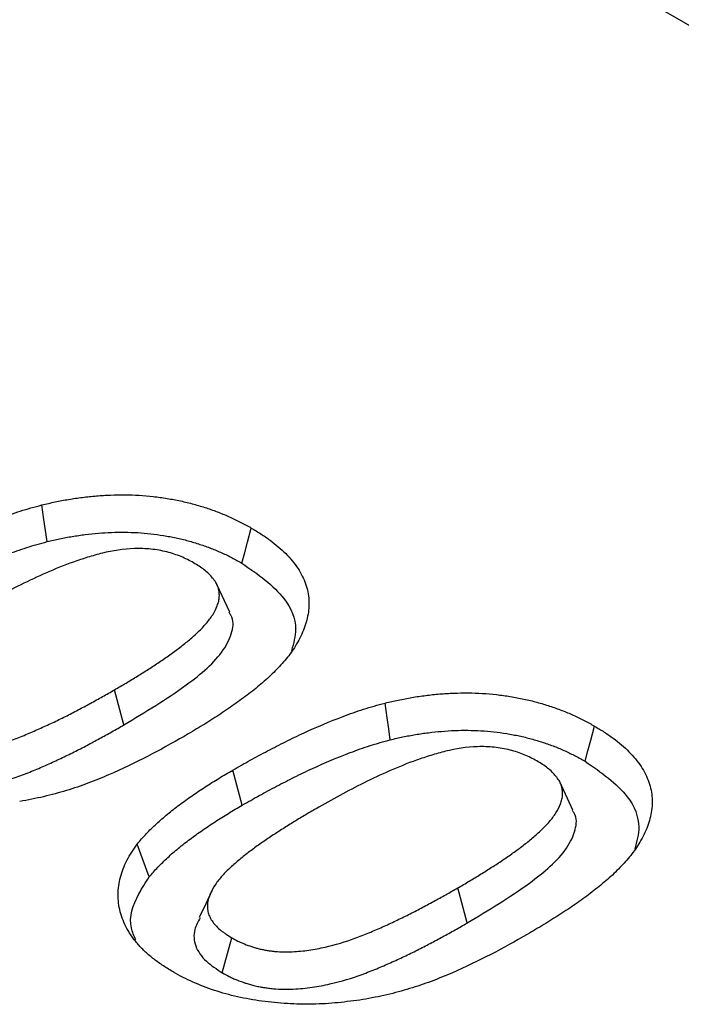
# Model space of a CAD drawing. Extents: x 109 to 2209, y 217 to 3187.
# Drawn here: x 1718 to 1729, y 1428 to 1445 of the extents above; entities that cross this region are included whole.
import ezdxf

# ---------------------------------------------------------------- set-up
doc = ezdxf.new("R2010")
doc.units = 0
doc.header["$LTSCALE"] = 75
doc.header["$MEASUREMENT"] = 0
doc.layers.add('DUENN', color=4, linetype='CONTINUOUS')
doc.layers.add('SICHTBAR', color=7, linetype='CONTINUOUS')

msp = doc.modelspace()

# ---------------------------------------------------------------- linework, layer by layer
at = {"layer": 'DUENN', "lineweight": 30}
for p, q in [((1721.518, 1434.763), (1721.307, 1435.218)), ((1719.775, 1432.904), (1719.62, 1433.483)), ((1721.725, 1431.581), (1721.57, 1432.16)), ((1727.174, 1431.497), (1726.964, 1431.953)), ((1725.432, 1429.639), (1725.277, 1430.218)), ((1721.396, 1428.817), (1721.551, 1429.396))]:
    msp.add_line(p, q, dxfattribs=at)
at = {"layer": 'DUENN', "lineweight": 30, "flags": 128}
for points in [[(1718.509, 1435.925), (1718.482, 1436.107), (1718.456, 1436.288), (1718.421, 1436.53)], [(1721.719, 1435.57), (1721.765, 1435.744), (1721.812, 1435.918), (1721.874, 1436.149)], [(1724.165, 1432.659), (1724.139, 1432.841), (1724.113, 1433.023), (1724.078, 1433.265)], [(1727.376, 1432.305), (1727.422, 1432.479), (1727.469, 1432.652), (1727.531, 1432.884)], [(1720.192, 1430.397), (1720.093, 1430.668), (1719.993, 1430.938)], [(1721.226, 1430.18), (1721.122, 1429.954), (1721.017, 1429.727)]]:
    msp.add_lwpolyline(points, dxfattribs=at)
at = {"layer": 'DUENN', "lineweight": 30}
for points, knots in [([(1718.421, 1436.53), (1718.494, 1436.547), (1718.566, 1436.564), (1718.714, 1436.595), (1718.788, 1436.609), (1718.938, 1436.634), (1719.014, 1436.645), (1719.167, 1436.665), (1719.244, 1436.672), (1719.4, 1436.685), (1719.477, 1436.69), (1719.634, 1436.697), (1719.712, 1436.697), (1719.947, 1436.695), (1720.103, 1436.686), (1720.334, 1436.66), (1720.41, 1436.649), (1720.561, 1436.625), (1720.635, 1436.612), (1720.782, 1436.58), (1720.855, 1436.563), (1720.96, 1436.533), (1720.995, 1436.523), (1721.065, 1436.502), (1721.099, 1436.491), (1721.201, 1436.458), (1721.268, 1436.434), (1721.398, 1436.384), (1721.461, 1436.357), (1721.585, 1436.302), (1721.645, 1436.273), (1721.761, 1436.212), (1721.818, 1436.181), (1721.874, 1436.149)], [0, 0, 0, 0, 0.0625, 0.0625, 0.125, 0.125, 0.1875, 0.1875, 0.25, 0.25, 0.3125, 0.3125, 0.375, 0.375, 0.5, 0.5, 0.5625, 0.5625, 0.625, 0.625, 0.6875, 0.6875, 0.71875, 0.71875, 0.75, 0.75, 0.8125, 0.8125, 0.875, 0.875, 0.9375, 0.9375, 1, 1, 1, 1]), ([(1715.913, 1435.425), (1716.007, 1435.479), (1716.101, 1435.533), (1716.291, 1435.638), (1716.388, 1435.69), (1716.584, 1435.793), (1716.683, 1435.843), (1716.883, 1435.943), (1716.985, 1435.992), (1717.294, 1436.135), (1717.507, 1436.225), (1717.839, 1436.35), (1717.951, 1436.391), (1718.125, 1436.446), (1718.183, 1436.464), (1718.302, 1436.498), (1718.361, 1436.514), (1718.421, 1436.53)], [0, 0, 0, 0, 0.125, 0.125, 0.25, 0.25, 0.375, 0.375, 0.5, 0.5, 0.75, 0.75, 0.875, 0.875, 0.9375, 0.9375, 1, 1, 1, 1]), ([(1721.874, 1436.149), (1721.927, 1436.117), (1721.981, 1436.085), (1722.085, 1436.019), (1722.135, 1435.985), (1722.278, 1435.879), (1722.364, 1435.805), (1722.479, 1435.688), (1722.515, 1435.649), (1722.582, 1435.568), (1722.613, 1435.527), (1722.695, 1435.402), (1722.738, 1435.316), (1722.799, 1435.141), (1722.817, 1435.051), (1722.825, 1434.918), (1722.825, 1434.873), (1722.818, 1434.784), (1722.811, 1434.739), (1722.785, 1434.606), (1722.757, 1434.518), (1722.701, 1434.388), (1722.68, 1434.345), (1722.633, 1434.26), (1722.609, 1434.218), (1722.584, 1434.175)], [0, 0, 0, 0, 0.0625, 0.0625, 0.125, 0.125, 0.25, 0.25, 0.3125, 0.3125, 0.375, 0.375, 0.5, 0.5, 0.625, 0.625, 0.6875, 0.6875, 0.75, 0.75, 0.875, 0.875, 0.9375, 0.9375, 1, 1, 1, 1]), ([(1718.509, 1435.925), (1718.579, 1435.941), (1718.648, 1435.957), (1718.784, 1435.986), (1718.853, 1435.999), (1718.995, 1436.022), (1719.066, 1436.033), (1719.208, 1436.051), (1719.28, 1436.058), (1719.426, 1436.07), (1719.499, 1436.075), (1719.642, 1436.081), (1719.714, 1436.081), (1719.931, 1436.079), (1720.076, 1436.071), (1720.285, 1436.047), (1720.355, 1436.037), (1720.498, 1436.014), (1720.567, 1436.002), (1720.7, 1435.973), (1720.766, 1435.957), (1720.864, 1435.93), (1720.896, 1435.921), (1720.961, 1435.901), (1720.993, 1435.891), (1721.09, 1435.859), (1721.152, 1435.838), (1721.271, 1435.791), (1721.33, 1435.766), (1721.447, 1435.714), (1721.503, 1435.687), (1721.61, 1435.631), (1721.664, 1435.601), (1721.719, 1435.57)], [0.001694, 0.001694, 0.001694, 0.001694, 0.0625, 0.0625, 0.125, 0.125, 0.1875, 0.1875, 0.25, 0.25, 0.3125, 0.3125, 0.375, 0.375, 0.5, 0.5, 0.5625, 0.5625, 0.625, 0.625, 0.6875, 0.6875, 0.71875, 0.71875, 0.75, 0.75, 0.8125, 0.8125, 0.875, 0.875, 0.9375, 0.9375, 0.9988348, 0.9988348, 0.9988348, 0.9988348]), ([(1716.068, 1434.846), (1716.161, 1434.9), (1716.254, 1434.953), (1716.441, 1435.057), (1716.536, 1435.108), (1716.729, 1435.209), (1716.827, 1435.259), (1717.024, 1435.357), (1717.123, 1435.405), (1717.426, 1435.544), (1717.633, 1435.632), (1717.955, 1435.754), (1718.064, 1435.793), (1718.228, 1435.845), (1718.282, 1435.862), (1718.394, 1435.894), (1718.451, 1435.909), (1718.509, 1435.925)], [0.0004611, 0.0004611, 0.0004611, 0.0004611, 0.125, 0.125, 0.25, 0.25, 0.375, 0.375, 0.5, 0.5, 0.75, 0.75, 0.875, 0.875, 0.9375, 0.9375, 0.9979929, 0.9979929, 0.9979929, 0.9979929]), ([(1720.922, 1435.576), (1720.856, 1435.612), (1720.789, 1435.648), (1720.642, 1435.708), (1720.564, 1435.734), (1720.398, 1435.777), (1720.309, 1435.792), (1720.131, 1435.81), (1720.038, 1435.813), (1719.765, 1435.804), (1719.586, 1435.775), (1719.337, 1435.715), (1719.256, 1435.691), (1719.097, 1435.642), (1719.019, 1435.617), (1718.787, 1435.534), (1718.64, 1435.473), (1718.352, 1435.348), (1718.212, 1435.282), (1717.939, 1435.147), (1717.805, 1435.077), (1717.542, 1434.934), (1717.413, 1434.861), (1717.285, 1434.788)], [0, 0, 0, 0, 0.0625, 0.0625, 0.125, 0.125, 0.1875, 0.1875, 0.25, 0.25, 0.375, 0.375, 0.4375, 0.4375, 0.5, 0.5, 0.625, 0.625, 0.75, 0.75, 0.875, 0.875, 1, 1, 1, 1]), ([(1719.62, 1433.483), (1719.683, 1433.52), (1719.747, 1433.557), (1719.872, 1433.631), (1719.934, 1433.669), (1720.057, 1433.745), (1720.118, 1433.783), (1720.238, 1433.86), (1720.298, 1433.899), (1720.386, 1433.958), (1720.415, 1433.978), (1720.473, 1434.018), (1720.501, 1434.038), (1720.558, 1434.079), (1720.586, 1434.099), (1720.642, 1434.14), (1720.669, 1434.16), (1720.75, 1434.223), (1720.803, 1434.265), (1720.905, 1434.35), (1720.954, 1434.394), (1721.046, 1434.483), (1721.09, 1434.529), (1721.17, 1434.622), (1721.206, 1434.669), (1721.268, 1434.767), (1721.293, 1434.817), (1721.322, 1434.893), (1721.33, 1434.919), (1721.342, 1434.971), (1721.346, 1434.996), (1721.347, 1435.035), (1721.347, 1435.048), (1721.345, 1435.074), (1721.344, 1435.087), (1721.339, 1435.126), (1721.333, 1435.152), (1721.32, 1435.19), (1721.315, 1435.203), (1721.303, 1435.228), (1721.296, 1435.24), (1721.281, 1435.265), (1721.273, 1435.277), (1721.255, 1435.301), (1721.246, 1435.313), (1721.217, 1435.348), (1721.196, 1435.371), (1721.151, 1435.416), (1721.126, 1435.438), (1721.073, 1435.48), (1721.044, 1435.5), (1720.985, 1435.539), (1720.953, 1435.557), (1720.922, 1435.576)], [0, 0, 0, 0, 0.0625, 0.0625, 0.125, 0.125, 0.1875, 0.1875, 0.25, 0.25, 0.28125, 0.28125, 0.3125, 0.3125, 0.34375, 0.34375, 0.375, 0.375, 0.4375, 0.4375, 0.5, 0.5, 0.5625, 0.5625, 0.625, 0.625, 0.6875, 0.6875, 0.71875, 0.71875, 0.75, 0.75, 0.765625, 0.765625, 0.78125, 0.78125, 0.8125, 0.8125, 0.828125, 0.828125, 0.84375, 0.84375, 0.859375, 0.859375, 0.875, 0.875, 0.90625, 0.90625, 0.9375, 0.9375, 0.96875, 0.96875, 1, 1, 1, 1]), ([(1721.719, 1435.57), (1721.982, 1435.387), (1722.436, 1435.069), (1722.651, 1434.535), (1722.57, 1434.247), (1722.537, 1434.129)], [0, 0, 0, 0, 0.447837, 0.7736, 1, 1, 1, 1]), ([(1719.775, 1432.904), (1720.128, 1433.117), (1720.75, 1433.491), (1721.376, 1434.02), (1721.566, 1434.425), (1721.59, 1434.647), (1721.517, 1434.745), (1721.506, 1434.76)], [0, 0, 0, 0, 0.40328, 0.710704, 0.854962, 0.97769, 1, 1, 1, 1]), ([(1722.584, 1434.175), (1722.56, 1434.14), (1722.535, 1434.105), (1722.485, 1434.036), (1722.458, 1434.001), (1722.4, 1433.933), (1722.37, 1433.9), (1722.307, 1433.834), (1722.275, 1433.801), (1722.177, 1433.703), (1722.107, 1433.639), (1721.959, 1433.514), (1721.883, 1433.453), (1721.725, 1433.333), (1721.643, 1433.274), (1721.476, 1433.158), (1721.391, 1433.101), (1721.217, 1432.988), (1721.129, 1432.932), (1720.948, 1432.823), (1720.856, 1432.769), (1720.765, 1432.715)], [0, 0, 0, 0, 0.0625, 0.0625, 0.125, 0.125, 0.1875, 0.1875, 0.25, 0.25, 0.375, 0.375, 0.5, 0.5, 0.625, 0.625, 0.75, 0.75, 0.875, 0.875, 1, 1, 1, 1]), ([(1715.894, 1432.662), (1715.927, 1432.643), (1715.961, 1432.625), (1716.013, 1432.598), (1716.031, 1432.59), (1716.067, 1432.573), (1716.086, 1432.565), (1716.143, 1432.542), (1716.182, 1432.528), (1716.243, 1432.508), (1716.264, 1432.502), (1716.305, 1432.49), (1716.326, 1432.484), (1716.368, 1432.474), (1716.39, 1432.469), (1716.434, 1432.46), (1716.456, 1432.456), (1716.501, 1432.449), (1716.524, 1432.446), (1716.569, 1432.44), (1716.592, 1432.437), (1716.66, 1432.431), (1716.707, 1432.429), (1716.799, 1432.428), (1716.846, 1432.428), (1716.985, 1432.434), (1717.076, 1432.444), (1717.256, 1432.47), (1717.345, 1432.487), (1717.604, 1432.546), (1717.768, 1432.597), (1718.004, 1432.682), (1718.081, 1432.712), (1718.232, 1432.775), (1718.306, 1432.807), (1718.453, 1432.872), (1718.525, 1432.905), (1718.669, 1432.973), (1718.74, 1433.008), (1718.88, 1433.078), (1718.949, 1433.114), (1719.086, 1433.186), (1719.153, 1433.223), (1719.288, 1433.296), (1719.356, 1433.333), (1719.489, 1433.408), (1719.554, 1433.445), (1719.62, 1433.483)], [0, 0, 0, 0, 0.03125, 0.03125, 0.046875, 0.046875, 0.0625, 0.0625, 0.09375, 0.09375, 0.109375, 0.109375, 0.125, 0.125, 0.140625, 0.140625, 0.15625, 0.15625, 0.171875, 0.171875, 0.1875, 0.1875, 0.21875, 0.21875, 0.25, 0.25, 0.3125, 0.3125, 0.375, 0.375, 0.5, 0.5, 0.5625, 0.5625, 0.625, 0.625, 0.6875, 0.6875, 0.75, 0.75, 0.8125, 0.8125, 0.875, 0.875, 0.9375, 0.9375, 1, 1, 1, 1]), ([(1724.078, 1433.265), (1724.151, 1433.282), (1724.223, 1433.299), (1724.37, 1433.329), (1724.445, 1433.343), (1724.595, 1433.369), (1724.671, 1433.38), (1724.824, 1433.399), (1724.901, 1433.407), (1725.056, 1433.42), (1725.134, 1433.425), (1725.29, 1433.431), (1725.369, 1433.432), (1725.604, 1433.429), (1725.76, 1433.421), (1725.991, 1433.395), (1726.067, 1433.384), (1726.218, 1433.359), (1726.292, 1433.346), (1726.439, 1433.315), (1726.511, 1433.297), (1726.617, 1433.268), (1726.652, 1433.258), (1726.722, 1433.236), (1726.756, 1433.226), (1726.858, 1433.192), (1726.925, 1433.169), (1727.055, 1433.118), (1727.118, 1433.092), (1727.242, 1433.036), (1727.302, 1433.007), (1727.418, 1432.947), (1727.474, 1432.915), (1727.531, 1432.884)], [0, 0, 0, 0, 0.0625, 0.0625, 0.125, 0.125, 0.1875, 0.1875, 0.25, 0.25, 0.3125, 0.3125, 0.375, 0.375, 0.5, 0.5, 0.5625, 0.5625, 0.625, 0.625, 0.6875, 0.6875, 0.71875, 0.71875, 0.75, 0.75, 0.8125, 0.8125, 0.875, 0.875, 0.9375, 0.9375, 1, 1, 1, 1]), ([(1721.57, 1432.16), (1721.664, 1432.213), (1721.758, 1432.267), (1721.948, 1432.373), (1722.045, 1432.425), (1722.241, 1432.527), (1722.34, 1432.578), (1722.54, 1432.677), (1722.641, 1432.726), (1722.951, 1432.869), (1723.164, 1432.96), (1723.496, 1433.085), (1723.608, 1433.125), (1723.781, 1433.181), (1723.84, 1433.198), (1723.958, 1433.232), (1724.018, 1433.248), (1724.078, 1433.265)], [0, 0, 0, 0, 0.125, 0.125, 0.25, 0.25, 0.375, 0.375, 0.5, 0.5, 0.75, 0.75, 0.875, 0.875, 0.9375, 0.9375, 1, 1, 1, 1]), ([(1715.739, 1432.083), (1715.74, 1432.082), (1715.741, 1432.082), (1715.742, 1432.081), (1715.776, 1432.063), (1715.812, 1432.043), (1715.872, 1432.012), (1715.893, 1432.002), (1715.935, 1431.983), (1715.957, 1431.973), (1716.024, 1431.946), (1716.07, 1431.93), (1716.138, 1431.908), (1716.161, 1431.901), (1716.209, 1431.887), (1716.235, 1431.88), (1716.288, 1431.867), (1716.315, 1431.86), (1716.369, 1431.85), (1716.395, 1431.846), (1716.446, 1431.837), (1716.471, 1431.834), (1716.524, 1431.827), (1716.552, 1431.823), (1716.638, 1431.816), (1716.694, 1431.813), (1716.8, 1431.812), (1716.854, 1431.812), (1717.017, 1431.819), (1717.121, 1431.831), (1717.32, 1431.86), (1717.417, 1431.878), (1717.7, 1431.942), (1717.876, 1431.997), (1718.125, 1432.087), (1718.205, 1432.119), (1718.361, 1432.183), (1718.437, 1432.216), (1718.588, 1432.283), (1718.663, 1432.318), (1718.808, 1432.387), (1718.881, 1432.422), (1719.025, 1432.494), (1719.096, 1432.53), (1719.235, 1432.604), (1719.302, 1432.641), (1719.438, 1432.714), (1719.507, 1432.752), (1719.642, 1432.828), (1719.709, 1432.866), (1719.774, 1432.904), (1719.774, 1432.904), (1719.774, 1432.904), (1719.775, 1432.904)], [-0.000883, -0.000883, -0.000883, -0.000883, 0, 0, 0, 0.03125, 0.03125, 0.046875, 0.046875, 0.0625, 0.0625, 0.09375, 0.09375, 0.109375, 0.109375, 0.125, 0.125, 0.140625, 0.140625, 0.15625, 0.15625, 0.171875, 0.171875, 0.1875, 0.1875, 0.21875, 0.21875, 0.25, 0.25, 0.3125, 0.3125, 0.375, 0.375, 0.5, 0.5, 0.5625, 0.5625, 0.625, 0.625, 0.6875, 0.6875, 0.75, 0.75, 0.8125, 0.8125, 0.875, 0.875, 0.9375, 0.9375, 1, 1, 1, 1.000144, 1.000144, 1.000144, 1.000144]), ([(1727.531, 1432.884), (1727.584, 1432.851), (1727.638, 1432.819), (1727.741, 1432.753), (1727.792, 1432.719), (1727.935, 1432.613), (1728.021, 1432.539), (1728.136, 1432.423), (1728.172, 1432.383), (1728.239, 1432.302), (1728.269, 1432.261), (1728.352, 1432.136), (1728.395, 1432.05), (1728.456, 1431.875), (1728.473, 1431.786), (1728.482, 1431.652), (1728.481, 1431.607), (1728.475, 1431.518), (1728.468, 1431.473), (1728.442, 1431.34), (1728.414, 1431.252), (1728.358, 1431.122), (1728.337, 1431.079), (1728.29, 1430.994), (1728.265, 1430.952), (1728.241, 1430.91)], [0, 0, 0, 0, 0.0625, 0.0625, 0.125, 0.125, 0.25, 0.25, 0.3125, 0.3125, 0.375, 0.375, 0.5, 0.5, 0.625, 0.625, 0.6875, 0.6875, 0.75, 0.75, 0.875, 0.875, 0.9375, 0.9375, 1, 1, 1, 1]), ([(1720.765, 1432.715), (1720.567, 1432.603), (1720.369, 1432.491), (1719.956, 1432.278), (1719.742, 1432.176), (1719.41, 1432.032), (1719.297, 1431.986), (1719.067, 1431.899), (1718.948, 1431.859), (1718.705, 1431.785), (1718.58, 1431.751), (1718.323, 1431.691), (1718.19, 1431.666), (1718.057, 1431.642)], [0, 0, 0, 0, 0.25, 0.25, 0.5, 0.5, 0.625, 0.625, 0.75, 0.75, 0.875, 0.875, 1, 1, 1, 1]), ([(1724.165, 1432.659), (1724.236, 1432.676), (1724.304, 1432.691), (1724.441, 1432.72), (1724.51, 1432.733), (1724.651, 1432.757), (1724.723, 1432.767), (1724.865, 1432.785), (1724.937, 1432.792), (1725.083, 1432.804), (1725.156, 1432.809), (1725.299, 1432.815), (1725.37, 1432.816), (1725.587, 1432.813), (1725.733, 1432.805), (1725.942, 1432.782), (1726.012, 1432.772), (1726.154, 1432.749), (1726.223, 1432.736), (1726.357, 1432.708), (1726.423, 1432.692), (1726.52, 1432.665), (1726.553, 1432.655), (1726.618, 1432.636), (1726.65, 1432.625), (1726.747, 1432.594), (1726.809, 1432.572), (1726.928, 1432.526), (1726.987, 1432.501), (1727.104, 1432.448), (1727.16, 1432.421), (1727.267, 1432.365), (1727.321, 1432.336), (1727.376, 1432.305)], [0.001694, 0.001694, 0.001694, 0.001694, 0.0625, 0.0625, 0.125, 0.125, 0.1875, 0.1875, 0.25, 0.25, 0.3125, 0.3125, 0.375, 0.375, 0.5, 0.5, 0.5625, 0.5625, 0.625, 0.625, 0.6875, 0.6875, 0.71875, 0.71875, 0.75, 0.75, 0.8125, 0.8125, 0.875, 0.875, 0.9375, 0.9375, 0.9988348, 0.9988348, 0.9988348, 0.9988348]), ([(1721.725, 1431.581), (1721.818, 1431.634), (1721.911, 1431.687), (1722.098, 1431.791), (1722.193, 1431.842), (1722.386, 1431.943), (1722.484, 1431.993), (1722.681, 1432.091), (1722.78, 1432.139), (1723.083, 1432.279), (1723.29, 1432.367), (1723.612, 1432.488), (1723.721, 1432.527), (1723.885, 1432.58), (1723.939, 1432.596), (1724.051, 1432.628), (1724.108, 1432.644), (1724.165, 1432.659)], [0.0004611, 0.0004611, 0.0004611, 0.0004611, 0.125, 0.125, 0.25, 0.25, 0.375, 0.375, 0.5, 0.5, 0.75, 0.75, 0.875, 0.875, 0.9375, 0.9375, 0.9979929, 0.9979929, 0.9979929, 0.9979929]), ([(1726.579, 1432.31), (1726.513, 1432.346), (1726.446, 1432.382), (1726.299, 1432.442), (1726.221, 1432.468), (1726.055, 1432.511), (1725.966, 1432.526), (1725.787, 1432.544), (1725.695, 1432.548), (1725.422, 1432.539), (1725.243, 1432.51), (1724.994, 1432.449), (1724.913, 1432.426), (1724.754, 1432.377), (1724.675, 1432.351), (1724.444, 1432.269), (1724.296, 1432.208), (1724.009, 1432.082), (1723.869, 1432.017), (1723.595, 1431.881), (1723.462, 1431.812), (1723.199, 1431.669), (1723.07, 1431.596), (1722.941, 1431.523)], [0, 0, 0, 0, 0.0625, 0.0625, 0.125, 0.125, 0.1875, 0.1875, 0.25, 0.25, 0.375, 0.375, 0.4375, 0.4375, 0.5, 0.5, 0.625, 0.625, 0.75, 0.75, 0.875, 0.875, 1, 1, 1, 1]), ([(1725.277, 1430.218), (1725.34, 1430.254), (1725.404, 1430.291), (1725.529, 1430.366), (1725.591, 1430.403), (1725.714, 1430.48), (1725.774, 1430.518), (1725.895, 1430.595), (1725.955, 1430.634), (1726.043, 1430.693), (1726.072, 1430.713), (1726.129, 1430.753), (1726.158, 1430.773), (1726.215, 1430.813), (1726.243, 1430.833), (1726.299, 1430.874), (1726.326, 1430.895), (1726.407, 1430.957), (1726.459, 1430.999), (1726.562, 1431.085), (1726.611, 1431.128), (1726.703, 1431.217), (1726.747, 1431.263), (1726.827, 1431.356), (1726.863, 1431.404), (1726.924, 1431.501), (1726.95, 1431.551), (1726.979, 1431.628), (1726.987, 1431.653), (1726.999, 1431.705), (1727.002, 1431.731), (1727.004, 1431.77), (1727.004, 1431.783), (1727.002, 1431.809), (1727.001, 1431.822), (1726.996, 1431.861), (1726.99, 1431.886), (1726.977, 1431.925), (1726.971, 1431.937), (1726.96, 1431.962), (1726.953, 1431.975), (1726.938, 1431.999), (1726.93, 1432.011), (1726.912, 1432.035), (1726.903, 1432.047), (1726.874, 1432.082), (1726.853, 1432.105), (1726.808, 1432.15), (1726.783, 1432.172), (1726.73, 1432.214), (1726.701, 1432.234), (1726.641, 1432.273), (1726.61, 1432.292), (1726.579, 1432.31)], [0, 0, 0, 0, 0.0625, 0.0625, 0.125, 0.125, 0.1875, 0.1875, 0.25, 0.25, 0.28125, 0.28125, 0.3125, 0.3125, 0.34375, 0.34375, 0.375, 0.375, 0.4375, 0.4375, 0.5, 0.5, 0.5625, 0.5625, 0.625, 0.625, 0.6875, 0.6875, 0.71875, 0.71875, 0.75, 0.75, 0.765625, 0.765625, 0.78125, 0.78125, 0.8125, 0.8125, 0.828125, 0.828125, 0.84375, 0.84375, 0.859375, 0.859375, 0.875, 0.875, 0.90625, 0.90625, 0.9375, 0.9375, 0.96875, 0.96875, 1, 1, 1, 1]), ([(1727.376, 1432.305), (1727.639, 1432.121), (1728.093, 1431.803), (1728.307, 1431.269), (1728.227, 1430.981), (1728.194, 1430.863)], [0, 0, 0, 0, 0.447837, 0.7736, 1, 1, 1, 1]), ([(1719.993, 1430.938), (1720.017, 1430.967), (1720.041, 1430.996), (1720.091, 1431.053), (1720.116, 1431.081), (1720.169, 1431.137), (1720.197, 1431.165), (1720.253, 1431.22), (1720.282, 1431.247), (1720.37, 1431.328), (1720.431, 1431.381), (1720.558, 1431.486), (1720.623, 1431.537), (1720.758, 1431.638), (1720.827, 1431.688), (1720.969, 1431.786), (1721.042, 1431.834), (1721.188, 1431.929), (1721.263, 1431.976), (1721.415, 1432.069), (1721.492, 1432.114), (1721.57, 1432.16)], [0, 0, 0, 0, 0.0625, 0.0625, 0.125, 0.125, 0.1875, 0.1875, 0.25, 0.25, 0.375, 0.375, 0.5, 0.5, 0.625, 0.625, 0.75, 0.75, 0.875, 0.875, 1, 1, 1, 1]), ([(1720.192, 1430.397), (1720.215, 1430.424), (1720.238, 1430.451), (1720.285, 1430.505), (1720.309, 1430.532), (1720.359, 1430.585), (1720.386, 1430.612), (1720.44, 1430.664), (1720.468, 1430.691), (1720.553, 1430.77), (1720.611, 1430.821), (1720.734, 1430.921), (1720.798, 1430.972), (1720.929, 1431.07), (1720.996, 1431.118), (1721.134, 1431.213), (1721.206, 1431.261), (1721.35, 1431.355), (1721.423, 1431.401), (1721.571, 1431.491), (1721.647, 1431.536), (1721.725, 1431.581)], [0.0027381, 0.0027381, 0.0027381, 0.0027381, 0.0625, 0.0625, 0.125, 0.125, 0.1875, 0.1875, 0.25, 0.25, 0.375, 0.375, 0.5, 0.5, 0.625, 0.625, 0.75, 0.75, 0.875, 0.875, 0.9994487, 0.9994487, 0.9994487, 0.9994487]), ([(1722.941, 1431.523), (1722.877, 1431.485), (1722.812, 1431.448), (1722.685, 1431.372), (1722.622, 1431.334), (1722.497, 1431.257), (1722.435, 1431.218), (1722.312, 1431.139), (1722.251, 1431.1), (1722.131, 1431.02), (1722.073, 1430.98), (1721.986, 1430.918), (1721.957, 1430.898), (1721.9, 1430.857), (1721.872, 1430.836), (1721.789, 1430.773), (1721.735, 1430.73), (1721.63, 1430.643), (1721.579, 1430.6), (1721.483, 1430.51), (1721.437, 1430.464), (1721.353, 1430.37), (1721.314, 1430.322), (1721.248, 1430.223), (1721.22, 1430.173), (1721.176, 1430.07), (1721.159, 1430.018), (1721.151, 1429.952), (1721.15, 1429.939), (1721.15, 1429.912), (1721.15, 1429.899), (1721.152, 1429.873), (1721.153, 1429.86), (1721.157, 1429.833), (1721.159, 1429.82), (1721.166, 1429.794), (1721.171, 1429.781), (1721.181, 1429.755), (1721.187, 1429.742), (1721.206, 1429.704), (1721.221, 1429.679), (1721.257, 1429.631), (1721.277, 1429.607), (1721.322, 1429.561), (1721.347, 1429.539), (1721.386, 1429.506), (1721.4, 1429.496), (1721.428, 1429.475), (1721.442, 1429.464), (1721.487, 1429.434), (1721.519, 1429.415), (1721.551, 1429.396)], [0, 0, 0, 0, 0.0625, 0.0625, 0.125, 0.125, 0.1875, 0.1875, 0.25, 0.25, 0.3125, 0.3125, 0.34375, 0.34375, 0.375, 0.375, 0.4375, 0.4375, 0.5, 0.5, 0.5625, 0.5625, 0.625, 0.625, 0.6875, 0.6875, 0.75, 0.75, 0.765625, 0.765625, 0.78125, 0.78125, 0.796875, 0.796875, 0.8125, 0.8125, 0.828125, 0.828125, 0.84375, 0.84375, 0.875, 0.875, 0.90625, 0.90625, 0.9375, 0.9375, 0.953125, 0.953125, 0.96875, 0.96875, 1, 1, 1, 1]), ([(1725.432, 1429.639), (1725.785, 1429.851), (1726.407, 1430.226), (1727.033, 1430.754), (1727.223, 1431.159), (1727.247, 1431.381), (1727.174, 1431.479), (1727.163, 1431.494)], [0, 0, 0, 0, 0.40328, 0.710704, 0.854962, 0.97769, 1, 1, 1, 1]), ([(1720.594, 1428.826), (1720.537, 1428.861), (1720.48, 1428.895), (1720.372, 1428.967), (1720.32, 1429.003), (1720.221, 1429.08), (1720.175, 1429.119), (1720.088, 1429.2), (1720.047, 1429.241), (1719.992, 1429.305), (1719.974, 1429.326), (1719.94, 1429.369), (1719.924, 1429.391), (1719.893, 1429.435), (1719.878, 1429.457), (1719.849, 1429.502), (1719.836, 1429.524), (1719.799, 1429.592), (1719.778, 1429.638), (1719.741, 1429.731), (1719.726, 1429.778), (1719.702, 1429.872), (1719.693, 1429.919), (1719.68, 1430.014), (1719.677, 1430.061), (1719.679, 1430.204), (1719.692, 1430.299), (1719.729, 1430.44), (1719.744, 1430.486), (1719.781, 1430.579), (1719.801, 1430.625), (1719.848, 1430.716), (1719.874, 1430.761), (1719.931, 1430.85), (1719.962, 1430.894), (1719.993, 1430.938)], [0, 0, 0, 0, 0.0625, 0.0625, 0.125, 0.125, 0.1875, 0.1875, 0.25, 0.25, 0.28125, 0.28125, 0.3125, 0.3125, 0.34375, 0.34375, 0.375, 0.375, 0.4375, 0.4375, 0.5, 0.5, 0.5625, 0.5625, 0.625, 0.625, 0.75, 0.75, 0.8125, 0.8125, 0.875, 0.875, 0.9375, 0.9375, 1, 1, 1, 1]), ([(1728.241, 1430.91), (1728.216, 1430.875), (1728.192, 1430.839), (1728.141, 1430.77), (1728.115, 1430.736), (1728.057, 1430.668), (1728.027, 1430.634), (1727.964, 1430.568), (1727.932, 1430.535), (1727.834, 1430.437), (1727.764, 1430.373), (1727.616, 1430.249), (1727.539, 1430.188), (1727.382, 1430.067), (1727.3, 1430.008), (1727.133, 1429.892), (1727.048, 1429.835), (1726.874, 1429.722), (1726.785, 1429.667), (1726.605, 1429.557), (1726.513, 1429.504), (1726.422, 1429.45)], [0, 0, 0, 0, 0.0625, 0.0625, 0.125, 0.125, 0.1875, 0.1875, 0.25, 0.25, 0.375, 0.375, 0.5, 0.5, 0.625, 0.625, 0.75, 0.75, 0.875, 0.875, 1, 1, 1, 1]), ([(1719.97, 1429.359), (1719.942, 1429.425), (1719.832, 1429.673), (1719.957, 1430.037), (1720.132, 1430.305), (1720.192, 1430.397)], [0, 0, 0, 0, 0.189359, 0.720366, 1, 1, 1, 1]), ([(1721.551, 1429.396), (1721.584, 1429.378), (1721.617, 1429.359), (1721.67, 1429.333), (1721.688, 1429.324), (1721.724, 1429.308), (1721.743, 1429.3), (1721.8, 1429.277), (1721.839, 1429.263), (1721.9, 1429.243), (1721.92, 1429.236), (1721.962, 1429.224), (1721.983, 1429.219), (1722.025, 1429.208), (1722.047, 1429.203), (1722.091, 1429.195), (1722.113, 1429.191), (1722.158, 1429.184), (1722.18, 1429.18), (1722.226, 1429.174), (1722.248, 1429.172), (1722.317, 1429.165), (1722.363, 1429.163), (1722.456, 1429.162), (1722.503, 1429.163), (1722.641, 1429.169), (1722.733, 1429.178), (1722.913, 1429.205), (1723.002, 1429.221), (1723.261, 1429.28), (1723.425, 1429.331), (1723.661, 1429.416), (1723.738, 1429.447), (1723.888, 1429.509), (1723.963, 1429.541), (1724.11, 1429.606), (1724.182, 1429.64), (1724.325, 1429.708), (1724.397, 1429.742), (1724.537, 1429.812), (1724.606, 1429.848), (1724.742, 1429.92), (1724.81, 1429.957), (1724.945, 1430.031), (1725.012, 1430.067), (1725.145, 1430.142), (1725.211, 1430.18), (1725.277, 1430.218)], [0, 0, 0, 0, 0.03125, 0.03125, 0.046875, 0.046875, 0.0625, 0.0625, 0.09375, 0.09375, 0.109375, 0.109375, 0.125, 0.125, 0.140625, 0.140625, 0.15625, 0.15625, 0.171875, 0.171875, 0.1875, 0.1875, 0.21875, 0.21875, 0.25, 0.25, 0.3125, 0.3125, 0.375, 0.375, 0.5, 0.5, 0.5625, 0.5625, 0.625, 0.625, 0.6875, 0.6875, 0.75, 0.75, 0.8125, 0.8125, 0.875, 0.875, 0.9375, 0.9375, 1, 1, 1, 1]), ([(1721.032, 1429.725), (1720.996, 1429.66), (1720.913, 1429.51), (1720.934, 1429.256), (1721.104, 1429.007), (1721.303, 1428.878), (1721.396, 1428.817)], [0, 0, 0, 0, 0.204711, 0.478822, 0.753413, 1, 1, 1, 1]), ([(1721.396, 1428.817), (1721.397, 1428.817), (1721.398, 1428.816), (1721.399, 1428.816), (1721.432, 1428.797), (1721.468, 1428.777), (1721.529, 1428.747), (1721.55, 1428.737), (1721.592, 1428.717), (1721.614, 1428.708), (1721.681, 1428.681), (1721.727, 1428.664), (1721.795, 1428.642), (1721.818, 1428.635), (1721.866, 1428.621), (1721.891, 1428.614), (1721.945, 1428.601), (1721.972, 1428.595), (1722.026, 1428.584), (1722.052, 1428.58), (1722.102, 1428.572), (1722.128, 1428.568), (1722.181, 1428.561), (1722.209, 1428.558), (1722.295, 1428.55), (1722.351, 1428.548), (1722.457, 1428.546), (1722.511, 1428.547), (1722.673, 1428.554), (1722.778, 1428.565), (1722.976, 1428.594), (1723.074, 1428.612), (1723.357, 1428.676), (1723.533, 1428.731), (1723.781, 1428.821), (1723.862, 1428.853), (1724.018, 1428.918), (1724.094, 1428.95), (1724.245, 1429.017), (1724.319, 1429.052), (1724.465, 1429.121), (1724.538, 1429.156), (1724.682, 1429.228), (1724.753, 1429.265), (1724.892, 1429.339), (1724.959, 1429.375), (1725.095, 1429.449), (1725.163, 1429.486), (1725.299, 1429.562), (1725.365, 1429.601), (1725.431, 1429.638), (1725.431, 1429.639), (1725.431, 1429.639), (1725.432, 1429.639)], [-0.000883, -0.000883, -0.000883, -0.000883, 0, 0, 0, 0.03125, 0.03125, 0.046875, 0.046875, 0.0625, 0.0625, 0.09375, 0.09375, 0.109375, 0.109375, 0.125, 0.125, 0.140625, 0.140625, 0.15625, 0.15625, 0.171875, 0.171875, 0.1875, 0.1875, 0.21875, 0.21875, 0.25, 0.25, 0.3125, 0.3125, 0.375, 0.375, 0.5, 0.5, 0.5625, 0.5625, 0.625, 0.625, 0.6875, 0.6875, 0.75, 0.75, 0.8125, 0.8125, 0.875, 0.875, 0.9375, 0.9375, 1, 1, 1, 1.000144, 1.000144, 1.000144, 1.000144]), ([(1726.422, 1429.45), (1726.224, 1429.338), (1726.026, 1429.226), (1725.613, 1429.013), (1725.399, 1428.91), (1725.067, 1428.766), (1724.954, 1428.72), (1724.724, 1428.633), (1724.605, 1428.593), (1724.361, 1428.52), (1724.237, 1428.485), (1723.98, 1428.425), (1723.846, 1428.401), (1723.713, 1428.376)], [0, 0, 0, 0, 0.25, 0.25, 0.5, 0.5, 0.625, 0.625, 0.75, 0.75, 0.875, 0.875, 1, 1, 1, 1]), ([(1723.713, 1428.376), (1723.576, 1428.357), (1723.439, 1428.338), (1723.164, 1428.311), (1723.026, 1428.303), (1722.748, 1428.298), (1722.608, 1428.301), (1722.328, 1428.317), (1722.187, 1428.331), (1721.912, 1428.369), (1721.778, 1428.393), (1721.516, 1428.452), (1721.388, 1428.487), (1721.141, 1428.569), (1721.024, 1428.615), (1720.856, 1428.689), (1720.801, 1428.715), (1720.695, 1428.769), (1720.644, 1428.798), (1720.594, 1428.826)], [0, 0, 0, 0, 0.125, 0.125, 0.25, 0.25, 0.375, 0.375, 0.5, 0.5, 0.625, 0.625, 0.75, 0.75, 0.875, 0.875, 0.9375, 0.9375, 1, 1, 1, 1])]:
    msp.add_open_spline(points, degree=3, knots=knots, dxfattribs=at)
at = {"layer": 'SICHTBAR', "lineweight": 30}
msp.add_line((1749.219, 1432.814), (1572.442, 1534.865), dxfattribs=at)

doc.saveas('drawing.dxf')
